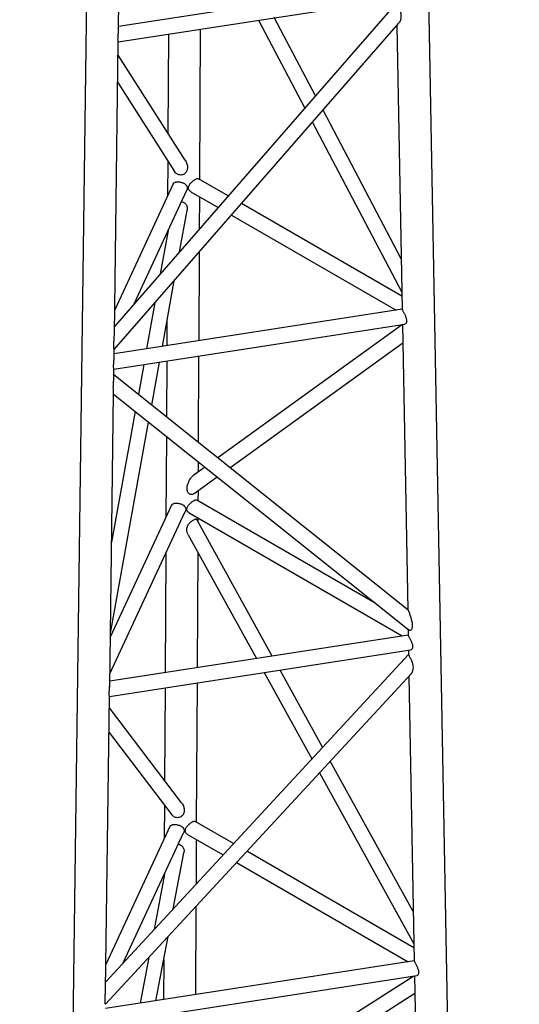
# Model space of a CAD drawing. Units: millimetres. Extents: x 5 to 292, y 5 to 415.
# Drawn here: x 250 to 263, y 181 to 207 of the extents above; entities that cross this region are included whole.
import ezdxf

# ---------------------------------------------------------------- set-up
doc = ezdxf.new("R2010")
doc.units = ezdxf.units.MM

msp = doc.modelspace()

# ---------------------------------------------------------------- linework, layer by layer
at = {"color": 7, "linetype": 'Continuous', "lineweight": 25}
for p, q in [((262.98, 77.161), (260.408, 216.63)), ((251.594, 215.708), (249.707, 75.241)), ((252.33, 206.702), (252.435, 214.49)), ((259.709, 207.998), (252.332, 206.857)), ((252.327, 206.452), (259.775, 207.604)), ((259.719, 207.483), (252.225, 198.889)), ((256.053, 207.028), (257.284, 204.69)), ((257.566, 205.014), (256.471, 207.093)), ((252.217, 198.272), (259.784, 206.949)), ((254.494, 202.789), (254.514, 206.79)), ((259.73, 206.887), (259.869, 199.342)), ((253.656, 206.657), (253.643, 204.029)), ((252.223, 198.693), (252.327, 206.452)), ((254.106, 203.304), (252.322, 206.098)), ((252.312, 205.37), (253.822, 203.005)), ((259.844, 200.686), (257.765, 204.634)), ((257.483, 204.311), (259.861, 199.796)), ((253.639, 203.291), (253.635, 202.352)), ((255.247, 202.354), (254.453, 202.813)), ((253.784, 202.674), (252.231, 199.329)), ((252.744, 199.485), (254.147, 202.507)), ((254.25, 202.468), (254.979, 202.047)), ((254.487, 201.483), (254.492, 202.329)), ((259.863, 199.69), (255.6, 202.151)), ((253.954, 200.871), (254.153, 201.969)), ((255.332, 201.843), (259.708, 199.317)), ((253.649, 201.434), (253.44, 200.283)), ((253.63, 201.392), (253.629, 201.325)), ((254.472, 198.507), (254.484, 200.871)), ((253.498, 198.356), (253.814, 200.103)), ((253.301, 199.514), (253.079, 198.292)), ((259.869, 199.342), (252.216, 198.158)), ((252.21, 197.752), (259.935, 198.947)), ((253.618, 199.019), (253.615, 198.375)), ((259.875, 198.938), (254.967, 195.392)), ((259.877, 198.938), (260.016, 191.358)), ((255.292, 195.133), (259.886, 198.452)), ((252.213, 198.003), (252.217, 198.272)), ((254.459, 195.799), (254.47, 198.102)), ((253.004, 197.875), (252.859, 197.077)), ((253.214, 196.793), (253.422, 197.94)), ((253.613, 197.969), (253.605, 196.481)), ((252.207, 197.5), (252.21, 197.752)), ((260.02, 191.355), (252.208, 197.597)), ((252.097, 189.304), (252.201, 197.105)), ((252.201, 197.091), (260.056, 190.814)), ((252.778, 196.63), (252.148, 193.155)), ((252.116, 190.734), (253.133, 196.346)), ((253.603, 195.971), (253.592, 193.813)), ((254.455, 195.022), (254.456, 195.289)), ((254.631, 195.149), (254.319, 194.924)), ((254.339, 194.445), (254.955, 194.89)), ((254.451, 194.25), (254.453, 194.527)), ((259.155, 191.534), (254.41, 194.273)), ((252.101, 189.651), (254.105, 193.967)), ((253.741, 194.135), (252.114, 190.63)), ((254.207, 193.929), (259.868, 190.661)), ((256.417, 190.127), (254.417, 193.753)), ((254.448, 193.696), (254.449, 193.789)), ((254.183, 193.348), (255.997, 190.062)), ((253.587, 192.852), (253.571, 189.687)), ((254.429, 189.819), (254.444, 192.876)), ((260.026, 190.838), (260.029, 190.685)), ((260.029, 190.686), (252.099, 189.459)), ((252.093, 189.053), (260.094, 190.291)), ((260.036, 190.282), (260.038, 190.171)), ((260.038, 190.171), (251.991, 181.47)), ((257.755, 187.702), (256.623, 189.754)), ((251.984, 180.872), (260.104, 189.653)), ((256.202, 189.689), (257.469, 187.393)), ((260.049, 189.593), (260.189, 182.029)), ((253.569, 189.282), (253.557, 186.82)), ((254.408, 185.71), (254.427, 189.414)), ((251.989, 181.277), (252.093, 189.053)), ((254.008, 186.227), (252.089, 188.747)), ((252.08, 188.098), (253.746, 185.911)), ((260.164, 183.335), (257.959, 187.333)), ((257.673, 187.024), (260.18, 182.478)), ((253.553, 186.164), (253.549, 185.273)), ((253.698, 185.595), (251.997, 181.931)), ((255.389, 185.144), (254.367, 185.734)), ((252.46, 181.976), (254.062, 185.428)), ((254.164, 185.389), (255.111, 184.843)), ((254.4, 184.074), (254.406, 185.25)), ((253.787, 183.412), (254.067, 184.897)), ((260.182, 182.377), (255.744, 184.939)), ((255.466, 184.638), (260.028, 182.004)), ((253.554, 184.334), (253.276, 182.859)), ((253.544, 184.313), (253.544, 184.281)), ((254.385, 181.131), (254.397, 183.482)), ((253.327, 180.968), (253.648, 182.672)), ((260.189, 182.029), (251.982, 180.76)), ((253.137, 182.119), (252.908, 180.903)), ((253.533, 182.062), (253.528, 180.999)), ((251.976, 180.354), (260.254, 181.634)), ((260.174, 181.622), (254.746, 178.155)), ((260.196, 181.625), (260.336, 174.027)), ((255.09, 177.9), (260.204, 181.167))]:
    msp.add_line(p, q, dxfattribs=at)
for points, knots in [([(259.72, 207.482), (259.719, 207.481), (259.719, 207.481), (259.724, 207.467), (259.736, 207.442), (259.753, 207.407), (259.774, 207.366), (259.792, 207.328), (259.805, 207.297), (259.816, 207.266), (259.827, 207.227), (259.837, 207.168), (259.837, 207.113), (259.831, 207.064), (259.823, 207.033), (259.815, 207.007), (259.808, 206.988), (259.798, 206.968), (259.789, 206.956), (259.784, 206.949)], [0, 0, 0, 0, 0.033309, 0.097465, 0.162046, 0.226574, 0.290599, 0.35424, 0.386425, 0.419487, 0.481496, 0.547977, 0.670212, 0.735452, 0.804354, 0.848254, 0.890769, 0.932092, 1, 1, 1, 1]), ([(252.326, 206.455), (252.326, 206.454), (252.327, 206.451), (252.321, 206.472), (252.318, 206.503), (252.318, 206.533), (252.319, 206.568), (252.323, 206.619), (252.33, 206.673), (252.329, 206.708), (252.329, 206.718)], [0, 0, 0, 0, 0.082553, 0.288732, 0.393554, 0.494659, 0.59584, 0.701085, 0.908135, 1, 1, 1, 1]), ([(254.106, 203.304), (254.115, 203.288), (254.134, 203.256), (254.152, 203.206), (254.162, 203.155), (254.164, 203.107), (254.159, 203.051), (254.14, 203.003), (254.113, 202.968), (254.09, 202.946), (254.056, 202.924), (254.008, 202.91), (253.957, 202.91), (253.908, 202.925), (253.865, 202.953), (253.836, 202.982), (253.825, 203.001), (253.823, 203.006)], [0, 0, 0, 0, 0.084584, 0.171058, 0.258774, 0.332277, 0.399561, 0.520662, 0.554314, 0.587155, 0.652045, 0.717374, 0.783084, 0.848957, 0.914345, 0.979365, 1, 1, 1, 1]), ([(254.192, 202.569), (254.193, 202.58), (254.195, 202.602), (254.213, 202.646), (254.25, 202.698), (254.3, 202.744), (254.341, 202.775), (254.37, 202.793), (254.397, 202.807), (254.427, 202.817), (254.447, 202.822), (254.452, 202.813), (254.453, 202.813)], [0, 0, 0, 0, 0.082187, 0.167011, 0.332978, 0.498986, 0.583133, 0.665284, 0.747533, 0.83202, 0.998646, 1, 1, 1, 1]), ([(253.785, 202.674), (253.786, 202.676), (253.793, 202.695), (253.821, 202.719), (253.869, 202.732), (253.916, 202.733), (253.954, 202.729), (253.992, 202.721), (254.043, 202.704), (254.101, 202.675), (254.14, 202.634), (254.158, 202.596), (254.16, 202.575), (254.16, 202.564)], [0, 0, 0, 0, 0.016473, 0.157271, 0.297665, 0.368561, 0.437749, 0.507029, 0.577876, 0.718894, 0.859411, 0.930644, 1, 1, 1, 1]), ([(254.16, 202.564), (254.16, 202.554), (254.159, 202.534), (254.15, 202.516), (254.147, 202.507)], [0, 0, 0, 0, 0.557009, 1, 1, 1, 1]), ([(254.25, 202.468), (254.234, 202.481), (254.21, 202.499), (254.194, 202.538), (254.193, 202.559), (254.192, 202.569)], [0, 0, 0, 0, 0.498903, 0.752716, 1, 1, 1, 1]), ([(254.008, 202.207), (254.021, 202.203), (254.05, 202.193), (254.089, 202.17), (254.12, 202.141), (254.142, 202.107), (254.154, 202.07), (254.158, 202.03), (254.158, 201.996), (254.153, 201.976), (254.151, 201.969)], [0, 0, 0, 0, 0.113933, 0.250087, 0.387673, 0.519262, 0.659571, 0.792404, 0.933568, 1, 1, 1, 1]), ([(259.871, 199.338), (259.87, 199.338), (259.869, 199.339), (259.875, 199.325), (259.883, 199.307), (259.895, 199.282), (259.915, 199.242), (259.945, 199.184), (259.971, 199.121), (259.983, 199.073), (259.987, 199.039), (259.984, 199.008), (259.973, 198.975), (259.955, 198.95), (259.939, 198.951), (259.935, 198.951)], [0, 0, 0, 0, 0.058989, 0.123225, 0.185937, 0.248724, 0.31322, 0.440418, 0.567422, 0.631952, 0.694154, 0.756425, 0.821153, 0.94865, 1, 1, 1, 1]), ([(252.217, 198.272), (252.217, 198.272), (252.217, 198.27), (252.215, 198.281), (252.212, 198.299), (252.211, 198.319), (252.209, 198.352), (252.208, 198.399), (252.211, 198.459), (252.213, 198.508), (252.217, 198.558), (252.219, 198.603), (252.221, 198.644), (252.222, 198.672), (252.223, 198.688), (252.223, 198.692)], [0, 0, 0, 0, 0.023917, 0.116449, 0.205362, 0.251891, 0.300409, 0.472787, 0.566572, 0.666857, 0.759049, 0.849195, 0.915057, 0.976357, 1, 1, 1, 1]), ([(252.209, 197.756), (252.209, 197.755), (252.21, 197.752), (252.204, 197.773), (252.202, 197.804), (252.201, 197.834), (252.202, 197.868), (252.206, 197.919), (252.213, 197.973), (252.212, 198.008), (252.212, 198.019)], [0, 0, 0, 0, 0.082553, 0.288732, 0.393554, 0.494659, 0.59584, 0.701085, 0.908135, 1, 1, 1, 1]), ([(252.201, 197.106), (252.201, 197.109), (252.201, 197.116), (252.199, 197.142), (252.196, 197.191), (252.193, 197.263), (252.195, 197.336), (252.2, 197.398), (252.204, 197.447), (252.207, 197.484), (252.206, 197.502), (252.206, 197.505)], [0, 0, 0, 0, 0.047427, 0.140795, 0.326254, 0.524361, 0.705153, 0.797487, 0.889647, 0.982828, 1, 1, 1, 1]), ([(254.338, 194.446), (254.329, 194.44), (254.309, 194.426), (254.273, 194.419), (254.235, 194.424), (254.207, 194.439), (254.189, 194.457), (254.174, 194.477), (254.16, 194.507), (254.15, 194.558), (254.153, 194.628), (254.172, 194.694), (254.191, 194.742), (254.203, 194.771), (254.221, 194.804), (254.243, 194.841), (254.269, 194.875), (254.291, 194.9), (254.306, 194.914), (254.315, 194.921), (254.319, 194.923)], [0, 0, 0, 0, 0.045034, 0.107972, 0.170479, 0.23221, 0.263608, 0.295964, 0.356309, 0.42122, 0.54072, 0.670668, 0.713873, 0.755511, 0.795775, 0.8628, 0.920921, 0.952965, 0.984048, 1, 1, 1, 1]), ([(253.742, 194.134), (253.743, 194.136), (253.75, 194.156), (253.778, 194.179), (253.827, 194.192), (253.873, 194.193), (253.911, 194.19), (253.95, 194.181), (254, 194.165), (254.058, 194.136), (254.097, 194.095), (254.115, 194.056), (254.117, 194.035), (254.118, 194.025)], [0, 0, 0, 0, 0.0164729, 0.1572705, 0.2976649, 0.3685613, 0.437749, 0.5070287, 0.5778764, 0.7188942, 0.8594113, 0.9306435, 1, 1, 1, 1]), ([(254.149, 194.03), (254.15, 194.04), (254.152, 194.062), (254.17, 194.106), (254.207, 194.159), (254.258, 194.204), (254.298, 194.235), (254.327, 194.254), (254.354, 194.268), (254.384, 194.278), (254.404, 194.283), (254.41, 194.273), (254.41, 194.273)], [0, 0, 0, 0, 0.082187, 0.167011, 0.332978, 0.498986, 0.583133, 0.665284, 0.747533, 0.83202, 0.998646, 1, 1, 1, 1]), ([(254.118, 194.025), (254.117, 194.014), (254.116, 193.995), (254.107, 193.976), (254.104, 193.968)], [0, 0, 0, 0, 0.557009, 1, 1, 1, 1]), ([(254.207, 193.929), (254.191, 193.941), (254.168, 193.96), (254.151, 193.998), (254.15, 194.019), (254.149, 194.03)], [0, 0, 0, 0, 0.498903, 0.752716, 1, 1, 1, 1]), ([(254.184, 193.349), (254.179, 193.358), (254.162, 193.389), (254.149, 193.437), (254.145, 193.49), (254.149, 193.529), (254.159, 193.569), (254.178, 193.61), (254.205, 193.648), (254.24, 193.684), (254.278, 193.715), (254.316, 193.741), (254.35, 193.76), (254.378, 193.77), (254.4, 193.77), (254.412, 193.764), (254.415, 193.755), (254.416, 193.753)], [0, 0, 0, 0, 0.053878, 0.192226, 0.256437, 0.318508, 0.386915, 0.451169, 0.517812, 0.583568, 0.649647, 0.716411, 0.782949, 0.849024, 0.915366, 0.981873, 1, 1, 1, 1]), ([(260.02, 191.355), (260.021, 191.354), (260.022, 191.352), (260.027, 191.344), (260.033, 191.331), (260.044, 191.307), (260.053, 191.283), (260.059, 191.266)], [0, 0, 0, 0, 0.135936, 0.30243, 0.464874, 0.629837, 1, 1, 1, 1]), ([(260.059, 191.266), (260.064, 191.251), (260.075, 191.22), (260.091, 191.172), (260.105, 191.123), (260.121, 191.059), (260.132, 190.997), (260.136, 190.94), (260.135, 190.901), (260.129, 190.864), (260.118, 190.834), (260.101, 190.812), (260.08, 190.804), (260.065, 190.806), (260.058, 190.813), (260.057, 190.815)], [0, 0, 0, 0, 0.070797, 0.151781, 0.225718, 0.30317, 0.461556, 0.535228, 0.606367, 0.685151, 0.758535, 0.834537, 0.910216, 0.98619, 1, 1, 1, 1]), ([(260.03, 190.682), (260.03, 190.682), (260.029, 190.682), (260.034, 190.669), (260.043, 190.65), (260.055, 190.625), (260.075, 190.585), (260.105, 190.527), (260.131, 190.465), (260.143, 190.416), (260.147, 190.382), (260.144, 190.352), (260.133, 190.319), (260.114, 190.293), (260.099, 190.294), (260.095, 190.295)], [0, 0, 0, 0, 0.058989, 0.123225, 0.185937, 0.248724, 0.31322, 0.440418, 0.567422, 0.631952, 0.694154, 0.756425, 0.821153, 0.94865, 1, 1, 1, 1]), ([(260.039, 190.17), (260.039, 190.17), (260.039, 190.168), (260.045, 190.152), (260.057, 190.125), (260.075, 190.091), (260.095, 190.05), (260.117, 190.006), (260.134, 189.96), (260.147, 189.914), (260.157, 189.857), (260.157, 189.804), (260.149, 189.756), (260.141, 189.726), (260.133, 189.702), (260.125, 189.685), (260.116, 189.667), (260.108, 189.659), (260.104, 189.654)], [0, 0, 0, 0, 0.053575, 0.117235, 0.181295, 0.245533, 0.309128, 0.372418, 0.436836, 0.498574, 0.564467, 0.686124, 0.75082, 0.819084, 0.862979, 0.905388, 0.946529, 1, 1, 1, 1]), ([(252.092, 189.057), (252.092, 189.056), (252.093, 189.053), (252.088, 189.074), (252.085, 189.104), (252.084, 189.134), (252.085, 189.169), (252.089, 189.22), (252.096, 189.274), (252.096, 189.309), (252.095, 189.32)], [0, 0, 0, 0, 0.082553, 0.288732, 0.393554, 0.494659, 0.59584, 0.701085, 0.908135, 1, 1, 1, 1]), ([(254.008, 186.226), (254.012, 186.222), (254.027, 186.202), (254.047, 186.165), (254.067, 186.116), (254.076, 186.066), (254.079, 186.02), (254.072, 185.965), (254.053, 185.918), (254.025, 185.885), (254.002, 185.864), (253.968, 185.843), (253.921, 185.83), (253.888, 185.832), (253.872, 185.834)], [0, 0, 0, 0, 0.033805, 0.140954, 0.247444, 0.355349, 0.445376, 0.527834, 0.677274, 0.718288, 0.758441, 0.838362, 0.918851, 1, 1, 1, 1]), ([(253.872, 185.834), (253.855, 185.837), (253.823, 185.845), (253.781, 185.873), (253.755, 185.896), (253.747, 185.91), (253.746, 185.911)], [0, 0, 0, 0, 0.332486, 0.662158, 0.991681, 1, 1, 1, 1]), ([(253.699, 185.595), (253.7, 185.597), (253.707, 185.616), (253.735, 185.64), (253.784, 185.653), (253.831, 185.654), (253.868, 185.65), (253.907, 185.642), (253.957, 185.625), (254.015, 185.596), (254.054, 185.555), (254.072, 185.517), (254.074, 185.496), (254.075, 185.485)], [0, 0, 0, 0, 0.016473, 0.157271, 0.297665, 0.368561, 0.437749, 0.507029, 0.577876, 0.718894, 0.859411, 0.930644, 1, 1, 1, 1]), ([(254.106, 185.49), (254.107, 185.501), (254.109, 185.523), (254.127, 185.567), (254.165, 185.619), (254.215, 185.665), (254.255, 185.695), (254.285, 185.714), (254.311, 185.728), (254.341, 185.738), (254.361, 185.743), (254.367, 185.734), (254.367, 185.734)], [0, 0, 0, 0, 0.082187, 0.167011, 0.332978, 0.498986, 0.583133, 0.665284, 0.747533, 0.83202, 0.998646, 1, 1, 1, 1]), ([(254.075, 185.485), (254.074, 185.475), (254.073, 185.455), (254.065, 185.437), (254.061, 185.428)], [0, 0, 0, 0, 0.557009, 1, 1, 1, 1]), ([(254.164, 185.389), (254.149, 185.402), (254.125, 185.42), (254.109, 185.459), (254.107, 185.48), (254.106, 185.49)], [0, 0, 0, 0, 0.498903, 0.752716, 1, 1, 1, 1]), ([(253.923, 185.128), (253.935, 185.124), (253.963, 185.115), (254.001, 185.094), (254.033, 185.066), (254.056, 185.033), (254.072, 184.984), (254.076, 184.937), (254.067, 184.904), (254.065, 184.897)], [0, 0, 0, 0, 0.1098529, 0.2464656, 0.3834926, 0.5156522, 0.6557853, 0.9290665, 1, 1, 1, 1]), ([(260.19, 182.025), (260.19, 182.025), (260.189, 182.026), (260.194, 182.012), (260.202, 181.994), (260.214, 181.969), (260.235, 181.929), (260.265, 181.871), (260.29, 181.808), (260.303, 181.76), (260.306, 181.726), (260.304, 181.695), (260.293, 181.662), (260.274, 181.637), (260.259, 181.638), (260.254, 181.638)], [0, 0, 0, 0, 0.058989, 0.123225, 0.185937, 0.248724, 0.31322, 0.440418, 0.567422, 0.631952, 0.694154, 0.756425, 0.821153, 0.94865, 1, 1, 1, 1]), ([(251.983, 180.873), (251.983, 180.873), (251.984, 180.871), (251.981, 180.881), (251.978, 180.899), (251.977, 180.918), (251.975, 180.94), (251.974, 180.971), (251.975, 181.027), (251.979, 181.088), (251.983, 181.152), (251.986, 181.196), (251.988, 181.236), (251.989, 181.261), (251.989, 181.275), (251.989, 181.277)], [0, 0, 0, 0, 0.025839, 0.11867, 0.208697, 0.255573, 0.304321, 0.394469, 0.489514, 0.674574, 0.767733, 0.858665, 0.925206, 0.987089, 1, 1, 1, 1])]:
    msp.add_open_spline(points, degree=3, knots=knots, dxfattribs=at)

doc.saveas('drawing.dxf')
